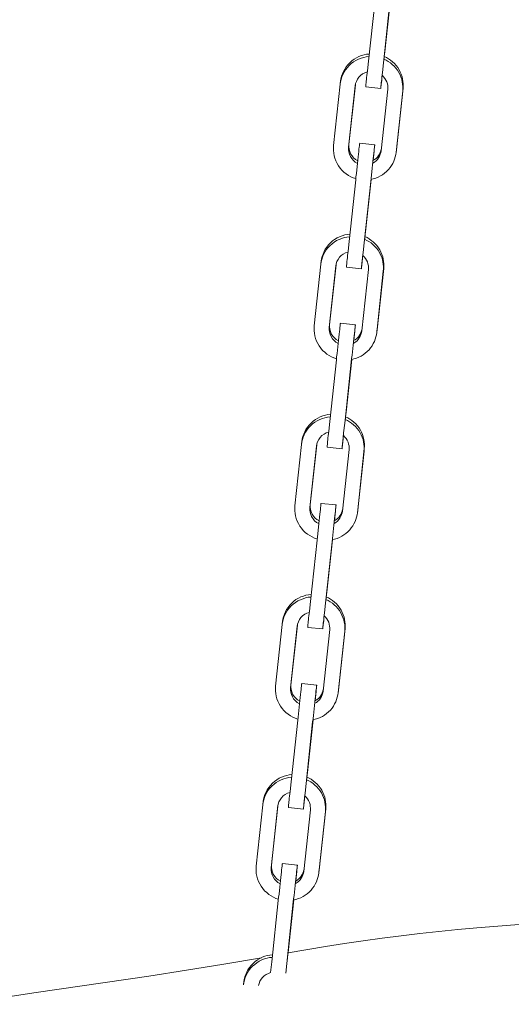
# Model space of a CAD drawing. Units: inches. Extents: x 19 to 98.7, y 195.7 to 286.6.
# Drawn here: x 52.5 to 54.5, y 247 to 251 of the extents above; entities that cross this region are included whole.
import ezdxf

# ---------------------------------------------------------------- set-up
doc = ezdxf.new("R2010")
doc.units = ezdxf.units.IN
doc.header["$MEASUREMENT"] = 0
doc.layers.add('Ebene 1', color=7, linetype='Continuous')

msp = doc.modelspace()

# ---------------------------------------------------------------- linework, layer by layer
at = {"layer": 'Ebene 1', "color": 7, "lineweight": 13, "true_color": 0xffffff}
for points in [[(53.8958, 250.8078), (53.9228, 251.0577)], [(53.9567, 250.8011), (53.9836, 251.0512)], [(53.9848, 251.0619), (53.9579, 250.8119)], [(53.961, 250.835), (53.985, 251.0594)], [(53.9852, 251.0594), (53.9623, 250.8458)], [(53.899, 250.8369), (53.8885, 250.8357), (53.878, 250.8336), (53.8675, 250.8305), (53.8572, 250.8266), (53.847, 250.8214), (53.8374, 250.8157), (53.8282, 250.809), (53.82, 250.8014), (53.812, 250.7933), (53.8052, 250.7845), (53.7993, 250.7754), (53.7941, 250.7661), (53.7898, 250.7563), (53.7866, 250.7463), (53.7843, 250.7366), (53.7826, 250.727)], [(53.96, 250.8267), (53.961, 250.835)], [(53.9623, 250.8458), (53.9602, 250.8267)], [(53.8978, 250.8262), (53.8873, 250.825), (53.8766, 250.8228), (53.8658, 250.8197), (53.8555, 250.8155), (53.8451, 250.8105), (53.8355, 250.8045), (53.8263, 250.7978), (53.8179, 250.7902), (53.8102, 250.7818), (53.8033, 250.773), (53.7972, 250.7637), (53.7921, 250.7539), (53.7879, 250.744), (53.7848, 250.734), (53.7826, 250.7244), (53.781, 250.7146)], [(53.8849, 250.703), (53.8849, 250.7034), (53.8849, 250.7048), (53.8853, 250.707), (53.8854, 250.7105), (53.8859, 250.7148), (53.8865, 250.7199), (53.8873, 250.7263), (53.8878, 250.7334), (53.8887, 250.7413), (53.8897, 250.7497), (53.8916, 250.7683), (53.8958, 250.8078)], [(53.9459, 250.6965), (53.9459, 250.6968), (53.9459, 250.6982), (53.9462, 250.7005), (53.9464, 250.7037), (53.9469, 250.7082), (53.9476, 250.7134), (53.948, 250.7198), (53.9488, 250.7268), (53.9497, 250.7347), (53.9505, 250.7432), (53.9524, 250.7618), (53.9567, 250.8011)], [(54.0351, 250.687), (54.0358, 250.6962), (54.0358, 250.7055), (54.0349, 250.7148), (54.0334, 250.7244), (54.0312, 250.7339), (54.0282, 250.7437), (54.0243, 250.753), (54.0194, 250.7621), (54.0138, 250.7711), (54.0076, 250.7795), (54.0007, 250.7873), (53.9929, 250.7943), (53.985, 250.8011), (53.9764, 250.8067), (53.9678, 250.8119), (53.9586, 250.8162)], [(54.0365, 250.6979), (54.037, 250.7067), (54.037, 250.7161), (54.0363, 250.7254), (54.0348, 250.7353), (54.0325, 250.7447), (54.0293, 250.7544), (54.0253, 250.7638), (54.0206, 250.773), (54.0151, 250.7819), (54.0088, 250.7902), (54.0019, 250.798), (53.9943, 250.8054), (53.9862, 250.8119), (53.9778, 250.8178), (53.9688, 250.8226), (53.9597, 250.8269)], [(53.842, 250.708), (53.8437, 250.7168), (53.8467, 250.7256), (53.851, 250.7347), (53.857, 250.7428), (53.8641, 250.7501), (53.8723, 250.7561), (53.8816, 250.7609), (53.8911, 250.764)], [(53.781, 250.7146), (53.7543, 250.4645)], [(53.7814, 250.7172), (53.7826, 250.727)], [(53.7826, 250.7266), (53.7824, 250.7253)], [(53.8167, 250.4688), (53.8427, 250.7123)], [(53.9519, 250.7499), (53.9507, 250.7396), (53.9497, 250.7301), (53.9488, 250.7218), (53.948, 250.7148), (53.9473, 250.7087), (53.9468, 250.7041), (53.9464, 250.7005), (53.9462, 250.6993), (53.9461, 250.6986), (53.9461, 250.6984), (53.9459, 250.698), (53.9459, 250.6965)], [(53.9512, 250.7504), (53.9574, 250.7446), (53.9626, 250.738), (53.9669, 250.7309), (53.9703, 250.7237), (53.9728, 250.716), (53.9741, 250.7084), (53.9745, 250.7008), (53.9741, 250.6937)], [(53.8151, 250.4579), (53.842, 250.708)], [(53.9459, 250.6965), (53.8849, 250.703)], [(53.9741, 250.6937), (53.9471, 250.4436)], [(54.0082, 250.4371), (54.0351, 250.687)], [(54.0095, 250.4478), (54.0365, 250.6979)], [(54.0365, 250.6979), (54.0351, 250.687)], [(53.8441, 250.3258), (53.8453, 250.3384), (53.8468, 250.3516), (53.8499, 250.3792), (53.8527, 250.4061), (53.8541, 250.4187), (53.8553, 250.4304), (53.8567, 250.4409), (53.8575, 250.45), (53.8584, 250.4579), (53.8592, 250.4641), (53.8598, 250.4689), (53.8601, 250.4724), (53.8605, 250.4743), (53.8605, 250.4752)], [(53.8605, 250.4752), (53.9214, 250.4684)], [(53.7543, 250.4645), (53.7537, 250.4547), (53.7538, 250.4445), (53.7547, 250.4342), (53.7568, 250.4235), (53.7595, 250.4131), (53.7635, 250.4026), (53.7683, 250.3926), (53.7742, 250.3828), (53.7809, 250.3735), (53.7883, 250.3649), (53.7965, 250.357), (53.8053, 250.3497), (53.8148, 250.3437), (53.8244, 250.3384), (53.8344, 250.3339), (53.8446, 250.3306)], [(53.8513, 250.3926), (53.8425, 250.3978), (53.8348, 250.4044), (53.8279, 250.4119), (53.8224, 250.4207), (53.8186, 250.43), (53.816, 250.4395), (53.8148, 250.449), (53.8151, 250.4579)], [(53.8167, 250.4688), (53.8151, 250.4579)], [(53.8525, 250.4035), (53.8437, 250.4085), (53.8358, 250.415), (53.8293, 250.423), (53.8236, 250.4317), (53.8198, 250.4409), (53.8172, 250.4502), (53.8162, 250.4596), (53.8167, 250.4686)], [(53.9051, 250.3193), (53.9064, 250.3318), (53.9078, 250.3451), (53.9106, 250.3727), (53.9138, 250.3995), (53.9151, 250.4121), (53.9164, 250.4238), (53.9176, 250.4343), (53.9187, 250.4435), (53.9194, 250.4514), (53.9202, 250.4576), (53.9207, 250.4624), (53.9211, 250.4657), (53.9214, 250.4677), (53.9214, 250.4684)], [(53.9059, 250.3274), (53.9157, 250.3296), (53.9256, 250.3327), (53.935, 250.3365), (53.9443, 250.3413), (53.9533, 250.3466), (53.9617, 250.3528), (53.9697, 250.3597), (53.9771, 250.3671), (53.9836, 250.3751), (53.9895, 250.3833), (53.9945, 250.3921), (53.9988, 250.4009), (54.0022, 250.41), (54.0051, 250.4192), (54.0069, 250.4283), (54.0082, 250.4371)], [(53.9473, 250.4436), (53.9462, 250.4367), (53.9442, 250.4293), (53.9411, 250.4223), (53.9373, 250.4152), (53.9323, 250.4088), (53.9268, 250.403), (53.9204, 250.3978), (53.9132, 250.3933)], [(53.948, 250.45), (53.9464, 250.4433), (53.944, 250.4367), (53.9411, 250.4302), (53.9371, 250.424), (53.9323, 250.4181), (53.9271, 250.4126), (53.9209, 250.408), (53.9144, 250.404)], [(53.9214, 250.4684), (53.9214, 250.4674), (53.9213, 250.4658), (53.9209, 250.4641), (53.9207, 250.4615), (53.9206, 250.4588), (53.9202, 250.455), (53.9197, 250.4512), (53.9192, 250.4466), (53.9188, 250.4417), (53.9176, 250.4304), (53.9163, 250.4178), (53.9147, 250.4042)], [(54.0095, 250.446), (54.0081, 250.4357)], [(54.0095, 250.4478), (54.0082, 250.4371)], [(54.0095, 250.446), (54.0095, 250.4478)], [(53.9147, 250.4076), (53.9144, 250.404)], [(53.9145, 250.404), (53.9147, 250.4076)], [(53.8172, 250.0757), (53.8441, 250.3258)], [(53.8782, 250.0691), (53.9051, 250.3193)], [(53.9064, 250.3298), (53.8794, 250.0798)], [(53.8823, 250.1031), (53.9064, 250.3274)], [(53.9064, 250.3274), (53.8835, 250.1139)], [(53.9073, 250.3379), (53.9064, 250.3298)], [(53.8835, 250.1139), (53.8816, 250.0948)], [(53.8193, 250.0941), (53.8086, 250.0929), (53.7979, 250.0909), (53.7872, 250.0877), (53.7769, 250.0836), (53.7666, 250.0786), (53.7569, 250.0724), (53.7478, 250.0657), (53.7394, 250.0581), (53.7314, 250.0499), (53.7245, 250.0409), (53.7187, 250.0316), (53.7135, 250.0219), (53.7094, 250.012), (53.7063, 250.0021), (53.7039, 249.9921), (53.7025, 249.9825)], [(53.8203, 250.1048), (53.81, 250.1038), (53.7993, 250.1015), (53.7888, 250.0984), (53.7785, 250.0945), (53.7685, 250.0895), (53.7586, 250.0838), (53.7497, 250.0771), (53.7413, 250.0695), (53.7335, 250.0614), (53.7264, 250.0526), (53.7206, 250.0433), (53.7156, 250.034), (53.7113, 250.0242), (53.708, 250.0144), (53.7056, 250.0046), (53.704, 249.9951)], [(53.8062, 249.9711), (53.8062, 249.9715), (53.8064, 249.9727), (53.8065, 249.9751), (53.8069, 249.9784), (53.8074, 249.9827), (53.8079, 249.988), (53.8086, 249.9942), (53.8093, 250.0014), (53.8102, 250.0092), (53.811, 250.0176), (53.8131, 250.0362), (53.8172, 250.0757)], [(53.9564, 249.9551), (53.9571, 249.9641), (53.9571, 249.9735), (53.9562, 249.9828), (53.9548, 249.9923), (53.9526, 250.002), (53.9497, 250.0116), (53.9455, 250.0209), (53.9407, 250.0302), (53.9352, 250.0392), (53.929, 250.0474), (53.9221, 250.0552), (53.9144, 250.0624), (53.9064, 250.0691), (53.8978, 250.0748), (53.889, 250.0798), (53.8799, 250.0841)], [(53.9579, 249.966), (53.9585, 249.9748), (53.9585, 249.9841), (53.9576, 249.9935), (53.9562, 250.0032), (53.9538, 250.0128), (53.9507, 250.0225), (53.9468, 250.0318), (53.9421, 250.0409), (53.9364, 250.0499), (53.9302, 250.0583), (53.9232, 250.066), (53.9156, 250.0733), (53.9075, 250.0798), (53.899, 250.0857), (53.8903, 250.0907), (53.8811, 250.095)], [(53.8815, 250.0948), (53.8823, 250.1031)], [(53.7635, 249.976), (53.765, 249.9849), (53.7679, 249.9937), (53.7724, 250.0025), (53.7783, 250.0108), (53.7855, 250.018), (53.7938, 250.0242), (53.8031, 250.0288), (53.8126, 250.0319)], [(53.8672, 249.9644), (53.8672, 249.9648), (53.8673, 249.9661), (53.8675, 249.9685), (53.8679, 249.9718), (53.8682, 249.9761), (53.8689, 249.9813), (53.8696, 249.9877), (53.8701, 249.9947), (53.8711, 250.0027), (53.872, 250.0111), (53.8739, 250.0297), (53.8782, 250.0691)], [(53.7028, 249.9853), (53.7039, 249.9949)], [(53.704, 249.9946), (53.7039, 249.9932)], [(53.8734, 250.018), (53.872, 250.0077), (53.871, 249.9982), (53.8699, 249.9897), (53.8692, 249.9827), (53.8687, 249.9766), (53.8682, 249.972), (53.8677, 249.9685), (53.8675, 249.9672), (53.8675, 249.9665), (53.8675, 249.9661), (53.8672, 249.9644)], [(53.8727, 250.0183), (53.8789, 250.0126), (53.884, 250.0061), (53.8882, 249.999), (53.8916, 249.9918), (53.894, 249.9841), (53.8956, 249.9765), (53.8959, 249.9689), (53.8958, 249.9618)], [(53.7025, 249.9825), (53.6758, 249.7326)], [(53.738, 249.7365), (53.7366, 249.7258), (53.7635, 249.976)], [(53.738, 249.7365), (53.7642, 249.9803)], [(53.8672, 249.9644), (53.8062, 249.9711)], [(53.8958, 249.9618), (53.8687, 249.7115)], [(53.9297, 249.705), (53.9564, 249.9551)], [(53.9311, 249.7159), (53.9579, 249.966)], [(53.9579, 249.966), (53.9564, 249.9551)], [(53.6758, 249.7326), (53.6749, 249.7227), (53.6751, 249.7126), (53.6761, 249.7022), (53.6782, 249.6916), (53.681, 249.6811), (53.6849, 249.6707), (53.6897, 249.6607), (53.6956, 249.6509), (53.7023, 249.6416), (53.7097, 249.6328), (53.718, 249.6251), (53.7268, 249.6178), (53.7363, 249.6116), (53.7459, 249.6063), (53.7559, 249.602), (53.7659, 249.5985)], [(53.7728, 249.6607), (53.764, 249.6657), (53.7562, 249.6723), (53.7492, 249.68), (53.7438, 249.6888), (53.7397, 249.6981), (53.7373, 249.7076), (53.7363, 249.7169), (53.7366, 249.7258)], [(53.7738, 249.6714), (53.7652, 249.6764), (53.7573, 249.6831), (53.7506, 249.6909), (53.745, 249.6997), (53.7411, 249.7088), (53.7387, 249.7183), (53.7376, 249.7277), (53.738, 249.7365)], [(53.7654, 249.5936), (53.7667, 249.6065), (53.7681, 249.6197), (53.7712, 249.6471), (53.7742, 249.674), (53.7755, 249.6867), (53.7767, 249.6985), (53.7779, 249.709), (53.779, 249.7181), (53.78, 249.7258), (53.7805, 249.7322), (53.781, 249.737), (53.7814, 249.7403), (53.7817, 249.7422), (53.7819, 249.7431)], [(53.7819, 249.7429), (53.8429, 249.7363)], [(53.8265, 249.5872), (53.8277, 249.5999), (53.8293, 249.6132), (53.8322, 249.6406), (53.8351, 249.6674), (53.8365, 249.6802), (53.8377, 249.6919), (53.8389, 249.7024), (53.84, 249.7115), (53.8408, 249.7195), (53.8417, 249.7257), (53.842, 249.7305), (53.8425, 249.7338), (53.8427, 249.7357), (53.8429, 249.7363)], [(53.8687, 249.7115), (53.8675, 249.7047), (53.8656, 249.6974), (53.8625, 249.6904), (53.8586, 249.6833), (53.8537, 249.6767), (53.8482, 249.6707), (53.8417, 249.6657), (53.8346, 249.6612)], [(53.8694, 249.7181), (53.8679, 249.7114), (53.8656, 249.7047), (53.8625, 249.6981), (53.8584, 249.6921), (53.8539, 249.6862), (53.8484, 249.6807), (53.8424, 249.6759), (53.8358, 249.6721)], [(53.8429, 249.7363), (53.8427, 249.7362), (53.8427, 249.7353), (53.8425, 249.7339), (53.8425, 249.732), (53.8422, 249.7296), (53.8417, 249.7267), (53.8417, 249.7231), (53.8412, 249.7191), (53.8406, 249.7146), (53.8401, 249.7097), (53.8389, 249.6985), (53.8375, 249.6859), (53.8362, 249.6723)], [(53.9307, 249.7141), (53.9295, 249.7038)], [(53.9311, 249.7159), (53.9297, 249.705)], [(53.9309, 249.7141), (53.9311, 249.7159)], [(53.8275, 249.5953), (53.8372, 249.5977), (53.8468, 249.6006), (53.8565, 249.6044), (53.8658, 249.6092), (53.8747, 249.6146), (53.8832, 249.6208), (53.8909, 249.6275), (53.8983, 249.6351), (53.9049, 249.643), (53.9106, 249.6514), (53.9157, 249.66), (53.9202, 249.6692), (53.9237, 249.6781), (53.9264, 249.6873), (53.9283, 249.6962), (53.9297, 249.705)], [(53.8363, 249.6757), (53.8358, 249.6721)], [(53.8358, 249.6721), (53.8363, 249.6755)], [(53.7387, 249.3436), (53.7654, 249.5936)], [(53.8277, 249.5979), (53.8009, 249.3477)], [(53.8036, 249.3712), (53.8277, 249.5954)], [(53.8279, 249.5954), (53.8052, 249.3818)], [(53.8284, 249.606), (53.8277, 249.5979)], [(53.7996, 249.3371), (53.8265, 249.5872)], [(53.7406, 249.362), (53.7299, 249.361), (53.7192, 249.3588), (53.7087, 249.3557), (53.6982, 249.3517), (53.688, 249.3465), (53.6782, 249.3405), (53.6691, 249.3336), (53.6606, 249.3262), (53.6529, 249.3179), (53.6458, 249.3088), (53.64, 249.2997), (53.635, 249.2899), (53.6308, 249.28), (53.6276, 249.2701), (53.6253, 249.2602), (53.6239, 249.2506)], [(53.7418, 249.3729), (53.7313, 249.3719), (53.7208, 249.3694), (53.7102, 249.3665), (53.6997, 249.3624), (53.6897, 249.3576), (53.6801, 249.3517), (53.671, 249.3448), (53.6625, 249.3374), (53.655, 249.3293), (53.6481, 249.3205), (53.6419, 249.3112), (53.6367, 249.3019), (53.6326, 249.2923), (53.6293, 249.2823), (53.627, 249.2726), (53.6253, 249.263)], [(53.878, 249.2232), (53.8785, 249.2322), (53.8785, 249.2415), (53.8777, 249.2508), (53.8763, 249.2604), (53.8739, 249.2699), (53.8708, 249.2797), (53.8668, 249.289), (53.8623, 249.2981), (53.8567, 249.3071), (53.8503, 249.3154), (53.8434, 249.3233), (53.8358, 249.3305), (53.8277, 249.3371), (53.8193, 249.3429), (53.8103, 249.3477), (53.8012, 249.352)], [(53.8791, 249.2339), (53.8799, 249.2428), (53.8799, 249.2521), (53.8791, 249.2616), (53.8775, 249.2711), (53.8751, 249.2807), (53.872, 249.2904), (53.8682, 249.2999), (53.8634, 249.309), (53.8579, 249.3179), (53.8517, 249.3262), (53.8446, 249.334), (53.8369, 249.3412), (53.8289, 249.3477), (53.8203, 249.3536), (53.8115, 249.3588), (53.8026, 249.3629)], [(53.8027, 249.3629), (53.8036, 249.3712)], [(53.8052, 249.3818), (53.8029, 249.3629)], [(53.7275, 249.2392), (53.7275, 249.2394), (53.7276, 249.2408), (53.728, 249.243), (53.7283, 249.2463), (53.7288, 249.2508), (53.7292, 249.2559), (53.7299, 249.2623), (53.7307, 249.2694), (53.7314, 249.2773), (53.7325, 249.2857), (53.7345, 249.3042), (53.7387, 249.3436)], [(53.7886, 249.2325), (53.7886, 249.2328), (53.7886, 249.2342), (53.789, 249.2365), (53.7893, 249.2397), (53.7897, 249.244), (53.7903, 249.2496), (53.791, 249.2558), (53.7915, 249.2626), (53.7926, 249.2706), (53.7933, 249.279), (53.7952, 249.2978), (53.7996, 249.3371)], [(53.6849, 249.244), (53.6865, 249.2528), (53.6894, 249.2616), (53.6941, 249.2706), (53.6997, 249.2787), (53.707, 249.2861), (53.7154, 249.2921), (53.7244, 249.2969), (53.7338, 249.3)], [(53.7946, 249.2859), (53.7934, 249.2756), (53.7924, 249.2663), (53.7915, 249.2578), (53.7907, 249.2508), (53.79, 249.2447), (53.7895, 249.2399), (53.7891, 249.2365), (53.789, 249.2351), (53.7888, 249.2346), (53.7888, 249.2341), (53.7886, 249.2325)], [(53.7941, 249.2862), (53.8002, 249.2806), (53.8053, 249.274), (53.8096, 249.2671), (53.8131, 249.2595), (53.8153, 249.252), (53.8169, 249.2444), (53.8174, 249.2368), (53.8169, 249.2297)], [(53.6239, 249.2506), (53.5969, 249.0005)], [(53.6243, 249.2533), (53.6253, 249.263)], [(53.6253, 249.2625), (53.6252, 249.2613)], [(53.6593, 249.0046), (53.6581, 248.9938), (53.6849, 249.244)], [(53.6593, 249.0046), (53.6856, 249.2482)], [(53.7886, 249.2325), (53.7275, 249.2391)], [(53.8524, 248.9838), (53.8791, 249.2339)], [(53.8791, 249.2339), (53.878, 249.2232)], [(53.8169, 249.2297), (53.7902, 248.9796)], [(53.851, 248.9731), (53.878, 249.2232)], [(53.5969, 249.0005), (53.5964, 248.9907), (53.5966, 248.9803), (53.5976, 248.9702), (53.5995, 248.9597), (53.6024, 248.9491), (53.6062, 248.9388), (53.611, 248.9285), (53.6167, 248.9188), (53.6234, 248.9095), (53.631, 248.9009), (53.6393, 248.893), (53.6482, 248.8859), (53.6575, 248.8797), (53.6674, 248.8744), (53.6772, 248.8699), (53.6873, 248.8665)], [(53.6941, 248.9285), (53.6854, 248.9336), (53.6773, 248.9404), (53.6708, 248.9481), (53.6651, 248.9569), (53.6612, 248.966), (53.6586, 248.9755), (53.6577, 248.985), (53.6581, 248.9938)], [(53.6953, 248.9393), (53.6865, 248.9447), (53.6789, 248.9512), (53.672, 248.9588), (53.6665, 248.9676), (53.6625, 248.9769), (53.6599, 248.9862), (53.6589, 248.9958), (53.6593, 249.0046)], [(53.6868, 248.8616), (53.6882, 248.8744), (53.6896, 248.8877), (53.6925, 248.915), (53.6956, 248.9419), (53.697, 248.9547), (53.6982, 248.9664), (53.6992, 248.9769), (53.7004, 248.986), (53.7013, 248.9939), (53.702, 249.0001), (53.7023, 249.005), (53.7028, 249.0084), (53.7032, 249.0103), (53.7032, 249.011)], [(53.7032, 249.011), (53.7642, 249.0044)], [(53.748, 248.8551), (53.7492, 248.8677), (53.7506, 248.8811), (53.7537, 248.9085), (53.7564, 248.9354), (53.7578, 248.9481), (53.7592, 248.9598), (53.7604, 248.9703), (53.7614, 248.9795), (53.7621, 248.9876), (53.7628, 248.9936), (53.7635, 248.9984), (53.7638, 249.0019), (53.7642, 249.0038), (53.7643, 249.0044)], [(53.7643, 249.0044), (53.7643, 249.0041), (53.7642, 249.0034), (53.764, 249.0019), (53.7638, 249.0001), (53.7636, 248.9977), (53.7633, 248.9946), (53.7628, 248.9912), (53.7626, 248.9872), (53.7621, 248.9826), (53.7614, 248.9777), (53.7604, 248.9664), (53.759, 248.9536), (53.7576, 248.9404)], [(53.7488, 248.8634), (53.7586, 248.8656), (53.7683, 248.8685), (53.7778, 248.8725), (53.7871, 248.8771), (53.796, 248.8827), (53.8045, 248.8889), (53.8124, 248.8956), (53.8198, 248.903), (53.8263, 248.9111), (53.8322, 248.9195), (53.8372, 248.9281), (53.8417, 248.9371), (53.8451, 248.946), (53.8477, 248.9552), (53.8498, 248.9641), (53.851, 248.9731)], [(53.7902, 248.9796), (53.789, 248.9727), (53.7869, 248.9653), (53.784, 248.9583), (53.78, 248.9514), (53.7752, 248.9448), (53.7695, 248.9388), (53.763, 248.9336), (53.7561, 248.9293)], [(53.7909, 248.986), (53.7893, 248.9795), (53.7869, 248.9727), (53.7838, 248.9662), (53.78, 248.96), (53.7752, 248.954), (53.7697, 248.9488), (53.7638, 248.944), (53.7571, 248.94)], [(53.8522, 248.9819), (53.8508, 248.9717)], [(53.8524, 248.9838), (53.851, 248.9731)], [(53.8522, 248.982), (53.8524, 248.9836)], [(53.7576, 248.9436), (53.7571, 248.94)], [(53.7573, 248.9402), (53.7576, 248.9436)], [(53.7499, 248.874), (53.7492, 248.8658)], [(53.6599, 248.6117), (53.6868, 248.8616)], [(53.7209, 248.605), (53.748, 248.8551)], [(53.7492, 248.8658), (53.7221, 248.6158)], [(53.7251, 248.6391), (53.7492, 248.8634)], [(53.7492, 248.8634), (53.7263, 248.6498)], [(53.6632, 248.6408), (53.6525, 248.6398), (53.642, 248.6375), (53.6315, 248.6343), (53.6212, 248.6305), (53.6112, 248.6255), (53.6014, 248.6198), (53.5924, 248.6129), (53.584, 248.6055), (53.5762, 248.5972), (53.5695, 248.5884), (53.5633, 248.5795), (53.5583, 248.5698), (53.554, 248.5602), (53.5507, 248.5502), (53.5483, 248.5407), (53.5468, 248.5309)], [(53.8007, 248.502), (53.8012, 248.5108), (53.8012, 248.5201), (53.8003, 248.5295), (53.799, 248.5392), (53.7967, 248.5488), (53.7936, 248.5585), (53.7897, 248.5678), (53.7847, 248.5769), (53.7793, 248.5857), (53.7729, 248.5941), (53.7659, 248.6021), (53.7585, 248.6091), (53.7504, 248.6158), (53.7418, 248.6217), (53.733, 248.6267), (53.7239, 248.631)], [(53.724, 248.6308), (53.7251, 248.6391)], [(53.7263, 248.6498), (53.7242, 248.6308)], [(53.6618, 248.6301), (53.6515, 248.6291), (53.6407, 248.6267), (53.6301, 248.6236), (53.6196, 248.6194), (53.6095, 248.6146), (53.5997, 248.6084), (53.5905, 248.6017), (53.5819, 248.5941), (53.5743, 248.5857), (53.5674, 248.5769), (53.5614, 248.5676), (53.5562, 248.5578), (53.5521, 248.548), (53.549, 248.5381), (53.5468, 248.5282), (53.5454, 248.5187)], [(53.6489, 248.5071), (53.6491, 248.5073), (53.6491, 248.5087), (53.6493, 248.5111), (53.6498, 248.5144), (53.6501, 248.5189), (53.6506, 248.5238), (53.6513, 248.5302), (53.6522, 248.5373), (53.6529, 248.5452), (53.6537, 248.5538), (53.6558, 248.5723), (53.6599, 248.6117)], [(53.7099, 248.5004), (53.7099, 248.5008), (53.7101, 248.5021), (53.7104, 248.5046), (53.7106, 248.5078), (53.7111, 248.5121), (53.7116, 248.5173), (53.7123, 248.5237), (53.713, 248.5307), (53.7139, 248.5388), (53.7147, 248.5471), (53.7168, 248.5657), (53.7209, 248.605)], [(53.7993, 248.4911), (53.8, 248.4999), (53.8, 248.5094), (53.7993, 248.5189), (53.7977, 248.5285), (53.7953, 248.538), (53.7922, 248.5476), (53.7884, 248.5571), (53.7836, 248.5661), (53.7781, 248.575), (53.7717, 248.5834), (53.7647, 248.5912), (53.7571, 248.5984), (53.7492, 248.605), (53.7406, 248.6108), (53.7318, 248.6158), (53.7228, 248.6201)], [(53.6062, 248.512), (53.6078, 248.5207), (53.6109, 248.5297), (53.6152, 248.5385), (53.621, 248.5468), (53.6284, 248.554), (53.6367, 248.5602), (53.6458, 248.5648), (53.6553, 248.5681)], [(53.7159, 248.554), (53.7147, 248.5437), (53.7139, 248.534), (53.7128, 248.5257), (53.7121, 248.5187), (53.7115, 248.5127), (53.7108, 248.508), (53.7106, 248.5046), (53.7104, 248.5032), (53.7102, 248.5027), (53.7102, 248.502), (53.7099, 248.5004)], [(53.7156, 248.5543), (53.7214, 248.5487), (53.7268, 248.5419), (53.7313, 248.535), (53.7345, 248.5276), (53.7368, 248.5199), (53.7381, 248.5123), (53.7388, 248.5049), (53.7383, 248.4977)], [(53.5454, 248.5187), (53.5184, 248.2684)], [(53.5456, 248.5213), (53.5468, 248.5309)], [(53.5468, 248.5306), (53.5466, 248.5292)], [(53.5795, 248.2618), (53.6062, 248.512)], [(53.5807, 248.2725), (53.6069, 248.5163)], [(53.7099, 248.5004), (53.6489, 248.507)], [(53.7383, 248.4977), (53.7115, 248.2476)], [(53.7724, 248.2408), (53.7993, 248.4911)], [(53.7736, 248.2517), (53.8007, 248.502)], [(53.8007, 248.502), (53.7993, 248.4911)], [(53.5807, 248.2725), (53.5795, 248.2618)], [(53.6167, 248.2074), (53.6081, 248.2126), (53.6002, 248.2191), (53.5933, 248.2267), (53.5878, 248.2355), (53.5838, 248.245), (53.5814, 248.2543), (53.5804, 248.2636), (53.5807, 248.2725)], [(53.6083, 248.1296), (53.6096, 248.1423), (53.611, 248.1556), (53.614, 248.183), (53.6167, 248.2102), (53.6183, 248.2227), (53.6196, 248.2345), (53.6208, 248.245), (53.6219, 248.2541), (53.6226, 248.2618), (53.6233, 248.2681), (53.6238, 248.273), (53.6243, 248.2763), (53.6245, 248.2782), (53.6246, 248.2791)], [(53.6246, 248.2791), (53.6856, 248.2724)], [(53.6691, 248.123), (53.6706, 248.1358), (53.672, 248.149), (53.6749, 248.1764), (53.6779, 248.2035), (53.6792, 248.216), (53.6804, 248.2279), (53.6817, 248.2382), (53.6827, 248.2476), (53.6837, 248.2553), (53.6842, 248.2617), (53.6849, 248.2665), (53.6853, 248.2698), (53.6856, 248.2717), (53.6856, 248.2724)], [(53.6856, 248.2724), (53.6856, 248.2722), (53.6856, 248.2712), (53.6854, 248.2699), (53.6853, 248.2681), (53.6849, 248.2656), (53.6848, 248.2627), (53.6842, 248.2591), (53.6839, 248.2551), (53.6834, 248.2507), (53.6829, 248.2457), (53.6817, 248.2345), (53.6804, 248.2217), (53.6791, 248.2081)], [(53.5184, 248.2684), (53.5178, 248.2586), (53.518, 248.2484), (53.5189, 248.2381), (53.5209, 248.2274), (53.5239, 248.2171), (53.5275, 248.2067), (53.5325, 248.1966), (53.5382, 248.1867), (53.5449, 248.1776), (53.5525, 248.1688), (53.5607, 248.1609), (53.5697, 248.1537), (53.579, 248.1476), (53.5886, 248.1421), (53.5986, 248.1378), (53.6086, 248.1344)], [(53.6153, 248.1966), (53.6067, 248.2017), (53.5988, 248.2083), (53.5919, 248.216), (53.5866, 248.2246), (53.5826, 248.2341), (53.58, 248.2434), (53.5792, 248.2529), (53.5795, 248.2618)], [(53.6701, 248.1313), (53.6799, 248.1337), (53.6897, 248.1366), (53.6992, 248.1406), (53.7085, 248.1452), (53.7175, 248.1506), (53.7259, 248.1568), (53.7338, 248.1637), (53.7411, 248.1709), (53.7478, 248.1792), (53.7537, 248.1874), (53.7586, 248.196), (53.7628, 248.205), (53.7666, 248.2141), (53.7692, 248.2233), (53.7712, 248.2322), (53.7724, 248.2408)], [(53.7115, 248.2476), (53.7104, 248.2407), (53.7082, 248.2334), (53.7054, 248.2264), (53.7015, 248.2191), (53.6965, 248.2128), (53.6908, 248.2067), (53.6844, 248.2017), (53.6773, 248.1973)], [(53.7123, 248.2539), (53.7106, 248.2474), (53.7083, 248.2408), (53.7052, 248.2341), (53.7013, 248.2281), (53.6965, 248.2221), (53.6911, 248.2167), (53.6851, 248.2119), (53.6784, 248.2079)], [(53.7736, 248.25), (53.7723, 248.2396)], [(53.7736, 248.2517), (53.7724, 248.2408)], [(53.7736, 248.25), (53.7736, 248.2517)], [(53.6791, 248.2116), (53.6784, 248.2079)], [(53.6787, 248.2079), (53.6791, 248.2114)], [(53.5814, 247.8798), (53.6083, 248.1296)], [(53.6424, 247.8731), (53.6691, 248.123)], [(53.6706, 248.1337), (53.6438, 247.8837)], [(53.6465, 247.907), (53.6706, 248.1313)], [(53.6708, 248.1313), (53.6477, 247.9179)], [(53.6715, 248.142), (53.6706, 248.1337)], [(53.6477, 247.9179), (53.6456, 247.8987)], [(53.5833, 247.8982), (53.5728, 247.897), (53.5621, 247.8948), (53.5514, 247.8917), (53.5409, 247.8875), (53.5309, 247.8824), (53.5211, 247.8765), (53.512, 247.8698), (53.5034, 247.862), (53.4956, 247.8538), (53.4889, 247.845), (53.4827, 247.8355), (53.4777, 247.8259), (53.4736, 247.8161), (53.4703, 247.8061), (53.4682, 247.7961), (53.4667, 247.7864)], [(53.5845, 247.9087), (53.574, 247.9077), (53.5635, 247.9055), (53.553, 247.9024), (53.5428, 247.8986), (53.5325, 247.8936), (53.523, 247.8875), (53.5139, 247.8808), (53.5054, 247.8734), (53.4975, 247.8651), (53.4908, 247.8565), (53.4848, 247.8474), (53.4796, 247.8379), (53.4753, 247.8283), (53.4722, 247.8185), (53.4698, 247.8085), (53.4682, 247.799)], [(53.5704, 247.7751), (53.5704, 247.7754), (53.5705, 247.7768), (53.5707, 247.779), (53.5712, 247.7825), (53.5714, 247.7866), (53.5719, 247.7919), (53.5728, 247.7981), (53.5735, 247.8052), (53.5743, 247.8131), (53.5752, 247.8216), (53.5771, 247.8402), (53.5814, 247.8798)], [(53.6314, 247.7685), (53.6314, 247.7689), (53.6315, 247.7702), (53.6317, 247.7725), (53.632, 247.7757), (53.6326, 247.7801), (53.6331, 247.7854), (53.6336, 247.7916), (53.6345, 247.7987), (53.6353, 247.8066), (53.6362, 247.815), (53.6382, 247.8336), (53.6424, 247.8731)], [(53.7208, 247.759), (53.7214, 247.768), (53.7213, 247.7773), (53.7206, 247.7868), (53.7189, 247.7962), (53.7168, 247.8059), (53.7137, 247.8155), (53.7097, 247.825), (53.7049, 247.8341), (53.6994, 247.8431), (53.6932, 247.8515), (53.6861, 247.8591), (53.6784, 247.8664), (53.6706, 247.8731), (53.6618, 247.8788), (53.6532, 247.8839), (53.6441, 247.8881)], [(53.7221, 247.7697), (53.7225, 247.7788), (53.7225, 247.788), (53.722, 247.7975), (53.7204, 247.8071), (53.718, 247.8167), (53.7149, 247.8264), (53.7109, 247.8357), (53.7061, 247.845), (53.7006, 247.8538), (53.6942, 247.8622), (53.6873, 247.87), (53.6799, 247.8772), (53.6717, 247.8837), (53.6632, 247.8896), (53.6543, 247.8946), (53.6451, 247.8987)], [(53.6455, 247.8987), (53.6465, 247.907)], [(53.5275, 247.7799), (53.5294, 247.7887), (53.5321, 247.7978), (53.5366, 247.8064), (53.5426, 247.8147), (53.5495, 247.8219), (53.558, 247.8283), (53.5671, 247.8329), (53.5767, 247.836)], [(53.467, 247.7892), (53.4682, 247.7988)], [(53.4682, 247.7985), (53.4681, 247.7973)], [(53.6374, 247.8217), (53.6362, 247.8116), (53.6351, 247.8021), (53.6343, 247.7937), (53.6334, 247.7866), (53.6327, 247.7807), (53.6322, 247.7759), (53.6317, 247.7725), (53.6317, 247.7713), (53.6315, 247.7706), (53.6315, 247.7701), (53.6314, 247.7685)], [(53.6367, 247.8223), (53.6429, 247.8166), (53.6482, 247.81), (53.6525, 247.803), (53.6558, 247.7956), (53.6584, 247.7878), (53.6596, 247.7802), (53.6601, 247.773), (53.6598, 247.7658)], [(53.4667, 247.7864), (53.44, 247.5363)], [(53.5008, 247.5298), (53.5275, 247.7799)], [(53.5022, 247.5406), (53.5282, 247.7844)], [(53.6314, 247.7685), (53.5704, 247.7751)], [(53.6598, 247.7658), (53.6329, 247.5156)], [(53.6939, 247.5089), (53.7208, 247.759)], [(53.6951, 247.5198), (53.7221, 247.7697)], [(53.7221, 247.7697), (53.7208, 247.759)], [(53.44, 247.5363), (53.4393, 247.5267), (53.4393, 247.5163), (53.4401, 247.5062), (53.4422, 247.4955), (53.4451, 247.4852), (53.4491, 247.4746), (53.4538, 247.4647), (53.4596, 247.4547), (53.4663, 247.4455), (53.4739, 247.4369), (53.4822, 247.429), (53.491, 247.4218), (53.5004, 247.4156), (53.5101, 247.4102), (53.5201, 247.4059), (53.5301, 247.4025)], [(53.5368, 247.4645), (53.5282, 247.4698), (53.5202, 247.4764), (53.5135, 247.4839), (53.508, 247.4927), (53.5041, 247.502), (53.5015, 247.5115), (53.5004, 247.521), (53.5008, 247.5298)], [(53.5022, 247.5406), (53.5008, 247.5298)], [(53.538, 247.4753), (53.5294, 247.4805), (53.5215, 247.487), (53.5147, 247.4948), (53.5092, 247.5036), (53.5053, 247.5129), (53.5027, 247.5222), (53.5018, 247.5317), (53.5022, 247.5406)], [(53.5295, 247.3975), (53.5309, 247.4102), (53.5325, 247.4235), (53.5354, 247.451), (53.5383, 247.4781), (53.5395, 247.4905), (53.5409, 247.5022), (53.5421, 247.5129), (53.543, 247.5222), (53.544, 247.5299), (53.5447, 247.5361), (53.5452, 247.5411), (53.5456, 247.5442), (53.5459, 247.5461), (53.5461, 247.547)], [(53.5461, 247.547), (53.6069, 247.5404)], [(53.5905, 247.3911), (53.5919, 247.4037), (53.5933, 247.4169), (53.5962, 247.4445), (53.5993, 247.4715), (53.6007, 247.4839), (53.6019, 247.4957), (53.6031, 247.5063), (53.6041, 247.5156), (53.6052, 247.5234), (53.6057, 247.5294), (53.6062, 247.5344), (53.6065, 247.5377), (53.6069, 247.5396), (53.6069, 247.5404)], [(53.6329, 247.5156), (53.6317, 247.5086), (53.6296, 247.5013), (53.6267, 247.4941), (53.6227, 247.4872), (53.6179, 247.4807), (53.6122, 247.4748), (53.6059, 247.4696), (53.5986, 247.4652)], [(53.6069, 247.5404), (53.6069, 247.5401), (53.6069, 247.5392), (53.6067, 247.5379), (53.6065, 247.536), (53.6064, 247.5336), (53.606, 247.5306), (53.6057, 247.5272), (53.6052, 247.523), (53.6047, 247.5187), (53.6043, 247.5137), (53.6031, 247.5025), (53.6017, 247.4898), (53.6002, 247.4762)], [(53.6334, 247.522), (53.6319, 247.5153), (53.6298, 247.5088), (53.6265, 247.5022), (53.6226, 247.4958), (53.6179, 247.49), (53.6126, 247.4846), (53.6065, 247.48), (53.6002, 247.4759)], [(53.6949, 247.5181), (53.6937, 247.5077)], [(53.6951, 247.5198), (53.6939, 247.5089)], [(53.6949, 247.5181), (53.6951, 247.5198)], [(53.5917, 247.3992), (53.6014, 247.4016), (53.611, 247.4047), (53.6207, 247.4083), (53.63, 247.4133), (53.6388, 247.4185), (53.6472, 247.4247), (53.6553, 247.4316), (53.6625, 247.4392), (53.6691, 247.4469), (53.6749, 247.4555), (53.6799, 247.464), (53.6842, 247.4729), (53.6879, 247.4821), (53.6908, 247.4912), (53.6925, 247.5001), (53.6939, 247.5089)], [(53.6003, 247.4795), (53.6002, 247.4759)], [(53.6002, 247.476), (53.6003, 247.4795)], [(53.5027, 247.1477), (53.5295, 247.3975)], [(53.5637, 247.1412), (53.5905, 247.3911)], [(53.5919, 247.4018), (53.565, 247.1518)], [(53.5678, 247.1751), (53.5919, 247.3994)], [(53.569, 247.1839), (53.7216, 247.2099), (53.7981, 247.2219), (53.8749, 247.2337), (53.9516, 247.2442), (54.0284, 247.254), (54.1054, 247.2629), (54.1824, 247.271), (54.2596, 247.2786), (54.3367, 247.2855), (54.4911, 247.2981), (54.6458, 247.3096), (55.1093, 247.3422), (55.4185, 247.3656), (55.573, 247.3768), (55.7275, 247.387), (55.8824, 247.3956), (56.0369, 247.4035)], [(53.5921, 247.3994), (53.5692, 247.1858)], [(53.5928, 247.4099), (53.5919, 247.4018)], [(52.2407, 246.9753), (52.3169, 246.9882), (52.393, 247.0003), (52.5455, 247.0235), (53.0037, 247.0902), (53.1563, 247.1134), (53.3085, 247.1384), (53.4606, 247.1648)], [(53.5047, 247.1661), (53.4941, 247.1651), (53.4836, 247.1627), (53.4729, 247.1596), (53.4624, 247.1555), (53.4522, 247.1505), (53.4426, 247.1444), (53.4334, 247.1377), (53.4248, 247.1301), (53.4169, 247.1217), (53.4102, 247.1129), (53.4041, 247.1036), (53.3992, 247.0938), (53.395, 247.084), (53.3919, 247.074), (53.3895, 247.0642), (53.388, 247.0545)], [(53.5058, 247.1768), (53.4956, 247.1756), (53.4848, 247.1735), (53.4743, 247.1704), (53.4641, 247.1663), (53.4539, 247.1613), (53.4443, 247.1556), (53.4352, 247.1489), (53.4267, 247.1413), (53.419, 247.1332), (53.4121, 247.1246), (53.406, 247.1153), (53.401, 247.1058), (53.3969, 247.0962), (53.3935, 247.0864), (53.3911, 247.0766), (53.3895, 247.0669)], [(53.5661, 247.156), (53.5654, 247.156)], [(53.5671, 247.1668), (53.5666, 247.1668)], [(53.5669, 247.1668), (53.5678, 247.1751)], [(53.5692, 247.1858), (53.5671, 247.1668)], [(53.4982, 247.104), (53.5027, 247.1477)], [(53.5595, 247.1012), (53.5637, 247.1412)], [(53.4496, 247.0523), (53.4517, 247.0605), (53.455, 247.0688), (53.4598, 247.0771), (53.4656, 247.0847), (53.4725, 247.0912), (53.4806, 247.0967), (53.4891, 247.101), (53.4982, 247.104)], [(53.3883, 247.0573), (53.3895, 247.0667)], [(53.3895, 247.0666), (53.3893, 247.0652)]]:
    msp.add_lwpolyline(points, dxfattribs=at)

doc.saveas('drawing.dxf')
